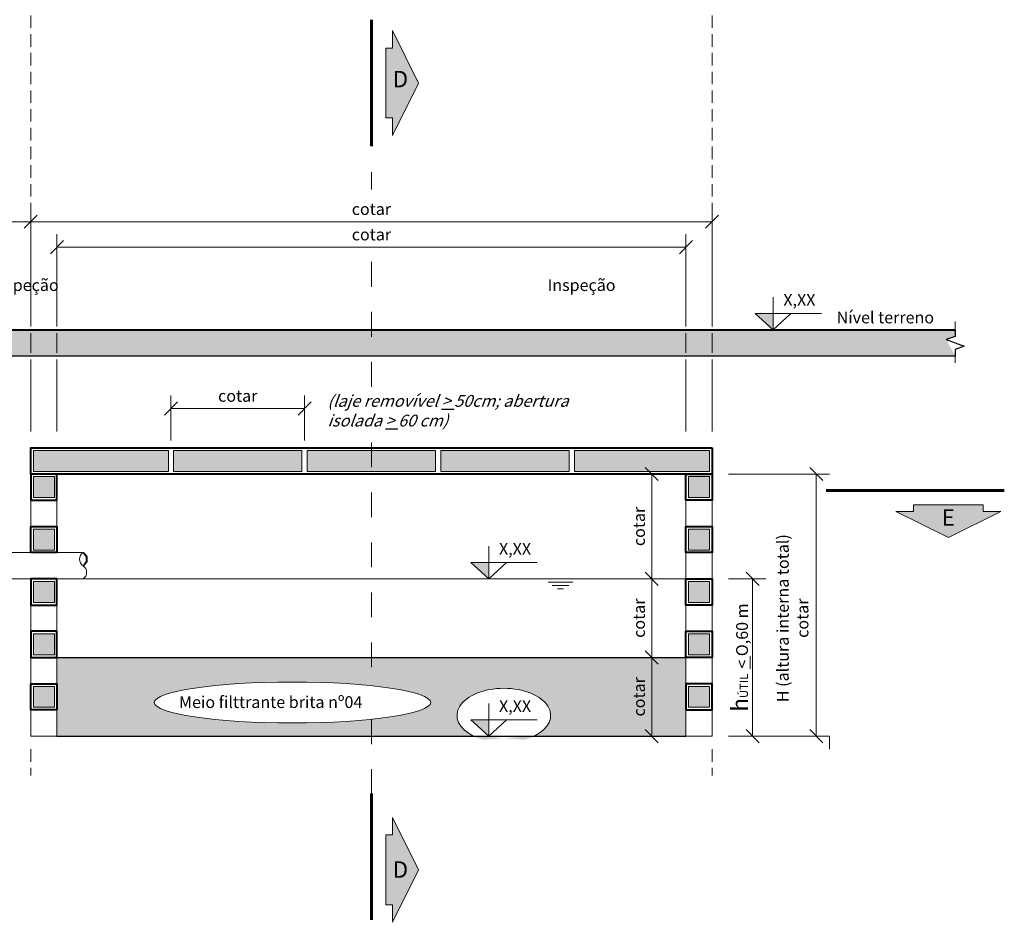
# Model space of a CAD drawing. Units: millimetres. Extents: x 0 to 13298, y -5 to 10494.
# Drawn here: x 4973 to 6476, y 2584 to 3962 of the extents above; entities that cross this region are included whole.
import ezdxf

# ---------------------------------------------------------------- set-up
doc = ezdxf.new("R2010")
doc.units = ezdxf.units.MM
doc.header["$LTSCALE"] = 3
doc.linetypes.add('DASHDOT', pattern=[25.4, 12.7, -6.35, 0, -6.35])
doc.linetypes.add('HIDDEN', pattern=[9.525, 6.35, -3.175])
doc.layers.get('Defpoints').update_dxf_attribs({"color": 8})
for name, color, linetype, lineweight in [('01-ARQ-ENTORNO', 9, 'Continuous', 13), ('01-HID-ENTORNO', 9, 'Continuous', 13), ('02-ARQ-CONTORNO', 4, 'Continuous', 40), ('09- HID-TUBO-CORTE', 9, 'Continuous', 20), ('10-HID-LINHAS-DELIMITADORAS', 3, 'DASHDOT', 13), ('11-HID-LINHAS-AUXILIARES', 8, 'HIDDEN', 5), ('13-SIMBOLOS', 1, 'Continuous', 5), ('14-TEXTOS-GERAL', 2, 'Continuous', 13), ('17-COTAS', 30, 'Continuous', 13)]:
    doc.layers.add(name, color=color, linetype=linetype, lineweight=lineweight)
doc.layers.add('04-LINHAS_AUX-NAO_PLOT', color=7, linetype='Continuous', plot=False)
doc.layers.add('16-TEXTOS-NAO_PLOT', color=7, linetype='Continuous', plot=False)
doc.layers.add('05-HID-CONTORNO-HACH_SOLIDA', color=7, linetype='Continuous', true_color=0xe6e6e6)
doc.layers.add('07-HID-GENERICO-HACH_LINHA', color=7, linetype='Continuous', lineweight=9, true_color=0xb9b9b9)
doc.styles.add('.GERAL_1.8 mm', font='simplex.shx', dxfattribs={"height": 18})
doc.styles.add('.TITULO_2.5 mm', font='simplex.shx', dxfattribs={"height": 25})
doc.dimstyles.new('COTA 1-25', dxfattribs={"dimscale": 0, "dimtxt": 18, "dimasz": 20, "dimexe": 20, "dimexo": 25, "dimgap": 8, "dimtad": 1, "dimlfac": 0.25, "dimrnd": 0.05, "dimtxsty": '.GERAL_1.8 mm', "dimblk": 'OBLIQUE', "dimcen": 4, "dimclrd": 30, "dimclre": 30, "dimclrt": 2, "dimaunit": 1, "dimadec": 0, "dimazin": 0, "dimtfac": 1, "dimtofl": 0, "dimtmove": 2, "dimatfit": 2, "dimldrblk": 'OBLIQUE', "dimfxl": 1, "dimlwd": 5, "dimlwe": 5, "dimarcsym": 0})

# ---------------------------------------------------------------- blocks, each defined once
blk = doc.blocks.new('NIVEL')
at = {"ltscale": 0.5}
h = blk.add_hatch(color=0, dxfattribs=at)
h.dxf.hatch_style = 1
h.paths.add_polyline_path([(0, 24.9), (-27.1, 24.9), (0, 0)])
at = {"color": 0, "linetype": 'ByBlock', "ltscale": 0.5}
for p, q in [((0, 49.7), (0, 24.9)), ((-27.1, 24.9), (0, 0)), ((0, 0), (27.1, 24.9)), ((0, 24.9), (0, 0))]:
    blk.add_line(p, q, dxfattribs=at)
at = {"color": 0, "linetype": 'ByBlock', "lineweight": -2, "ltscale": 0.5}
blk.add_line((73.8, 24.9), (-27.1, 24.9), dxfattribs=at)
blk = doc.blocks.new('_Oblique')
at = {"color": 0, "linetype": 'ByBlock', "lineweight": -2}
blk.add_line((-0.5, -0.5), (0.5, 0.5), dxfattribs=at)
blk = doc.blocks.new('*D73')
at = {"layer": '17-COTAS', "color": 30, "lineweight": 5, "transparency": 16777216}
for p, q in [((4790.2, 3493.5), (4790.2, 3673.5)), ((4990.2, 3493.5), (4990.2, 3673.5)), ((4790.2, 3653.5), (4990.2, 3653.5)), ((4790.2, 3453.5), (4790.2, 3483.5)), ((4990.2, 3453.5), (4990.2, 3483.5)), ((4790.2, 3333.5), (4790.2, 3443.5)), ((4990.2, 3333.5), (4990.2, 3443.5))]:
    blk.add_line(p, q, dxfattribs=at)
at = {"layer": 'Defpoints', "color": 0, "transparency": 16777216}
for p in [(4990.2, 3653.5), (4790.2, 3308.5), (4990.2, 3308.5)]:
    blk.add_point(p, dxfattribs=at)
at = {"layer": '17-COTAS', "color": 30, "lineweight": 5, "transparency": 16777216, "xscale": 20, "yscale": 20, "zscale": 20, "rotation": 180}
blk.add_blockref('_Oblique', (4790.2, 3653.5), dxfattribs=at)
at = {"layer": '17-COTAS', "color": 30, "lineweight": 5, "transparency": 16777216, "xscale": 20, "yscale": 20, "zscale": 20}
blk.add_blockref('_Oblique', (4990.2, 3653.5), dxfattribs=at)
at = {"layer": '17-COTAS', "color": 2, "transparency": 16777216, "insert": (4890.2, 3670.5), "char_height": 18, "attachment_point": 5, "style": '.GERAL_1.8 mm'}
blk.add_mtext('cotar', dxfattribs=at)
blk = doc.blocks.new('*D27')
at = {"layer": '17-COTAS', "color": 30, "lineweight": 5, "transparency": 16777216}
for p, q in [((5965.2, 3108.5), (5918, 3108.5)), ((5938, 2988.5), (5938, 3108.5)), ((5965.2, 2988.5), (5918, 2988.5))]:
    blk.add_line(p, q, dxfattribs=at)
at = {"layer": 'Defpoints', "color": 0, "lineweight": 9, "transparency": 16777216}
for p in [(5938, 3108.5), (5990.2, 3108.5), (5990.2, 2988.5)]:
    blk.add_point(p, dxfattribs=at)
at = {"layer": '17-COTAS', "color": 30, "lineweight": 5, "transparency": 16777216, "xscale": 20, "yscale": 20, "zscale": 20}
for p, rotation in [((5938, 3108.5), 90), ((5938, 2988.5), 270)]:
    blk.add_blockref('_Oblique', p, dxfattribs=dict(at, rotation=rotation))
at = {"layer": '17-COTAS', "color": 2, "transparency": 16777216, "insert": (5921, 3048.5), "char_height": 18, "attachment_point": 5, "rotation": 90, "style": '.GERAL_1.8 mm'}
blk.add_mtext('cotar', dxfattribs=at)
blk = doc.blocks.new('*D28')
at = {"layer": '17-COTAS', "color": 30, "lineweight": 5, "transparency": 16777216}
for p, q in [((5965.2, 2988.5), (5918, 2988.5)), ((5938, 2868.5), (5938, 2988.5)), ((5965.2, 2868.5), (5918, 2868.5))]:
    blk.add_line(p, q, dxfattribs=at)
at = {"layer": 'Defpoints', "color": 0, "lineweight": 9, "transparency": 16777216}
for p in [(5938, 2988.5), (5990.2, 2988.5), (5990.2, 2868.5)]:
    blk.add_point(p, dxfattribs=at)
at = {"layer": '17-COTAS', "color": 30, "lineweight": 5, "transparency": 16777216, "xscale": 20, "yscale": 20, "zscale": 20}
for p, rotation in [((5938, 2988.5), 90), ((5938, 2868.5), 270)]:
    blk.add_blockref('_Oblique', p, dxfattribs=dict(at, rotation=rotation))
at = {"layer": '17-COTAS', "color": 2, "transparency": 16777216, "insert": (5921, 2928.5), "char_height": 18, "attachment_point": 5, "rotation": 90, "style": '.GERAL_1.8 mm'}
blk.add_mtext('cotar', dxfattribs=at)
blk = doc.blocks.new('*D29')
at = {"layer": '17-COTAS', "color": 30, "lineweight": 5, "transparency": 16777216}
for p, q in [((6055.2, 3108.5), (6112.1, 3108.5)), ((6092.1, 2868.5), (6092.1, 3108.5)), ((6055.2, 2868.5), (6112.1, 2868.5))]:
    blk.add_line(p, q, dxfattribs=at)
at = {"layer": 'Defpoints', "color": 0, "lineweight": 9, "transparency": 16777216}
for p in [(6030.2, 3108.5), (6092.1, 3108.5), (6030.2, 2868.5)]:
    blk.add_point(p, dxfattribs=at)
at = {"layer": '17-COTAS', "color": 30, "lineweight": 5, "transparency": 16777216, "xscale": 20, "yscale": 20, "zscale": 20}
for p, rotation in [((6092.1, 3108.5), 90), ((6092.1, 2868.5), 270)]:
    blk.add_blockref('_Oblique', p, dxfattribs=dict(at, rotation=rotation))
at = {"layer": '17-COTAS', "color": 2, "transparency": 16777216, "insert": (6069.8, 2988.5), "char_height": 18, "attachment_point": 5, "rotation": 90, "style": '.GERAL_1.8 mm'}
blk.add_mtext('{\\H1.3889x;h\\H0.504x;\\S^ ÚTIL;\\H1.9841x;\\T0.75; \\H0.71999x;\\L<\\l }O,6{\\T0.75;0 m\\L } ', dxfattribs=at)
blk = doc.blocks.new('*D30')
at = {"layer": '17-COTAS', "color": 30, "lineweight": 5, "transparency": 16777216}
for p, q in [((5965.2, 3268.5), (5918, 3268.5)), ((5938, 3108.5), (5938, 3268.5)), ((5965.2, 3108.5), (5918, 3108.5))]:
    blk.add_line(p, q, dxfattribs=at)
at = {"layer": 'Defpoints', "color": 0, "lineweight": 9, "transparency": 16777216}
for p in [(5938, 3268.5), (5990.2, 3268.5), (5990.2, 3108.5)]:
    blk.add_point(p, dxfattribs=at)
at = {"layer": '17-COTAS', "color": 30, "lineweight": 5, "transparency": 16777216, "xscale": 20, "yscale": 20, "zscale": 20}
for p, rotation in [((5938, 3268.5), 90), ((5938, 3108.5), 270)]:
    blk.add_blockref('_Oblique', p, dxfattribs=dict(at, rotation=rotation))
at = {"layer": '17-COTAS', "color": 2, "transparency": 16777216, "insert": (5921, 3188.5), "char_height": 18, "attachment_point": 5, "rotation": 90, "style": '.GERAL_1.8 mm'}
blk.add_mtext('cotar', dxfattribs=at)
blk = doc.blocks.new('*D31')
at = {"layer": '17-COTAS', "color": 30, "lineweight": 5, "transparency": 16777216}
for p, q in [((6055.2, 3268.5), (6209.2, 3268.5)), ((6189.2, 2868.5), (6189.2, 3268.5)), ((6055.2, 2868.5), (6209.2, 2868.5))]:
    blk.add_line(p, q, dxfattribs=at)
at = {"layer": 'Defpoints', "color": 0, "lineweight": 9, "transparency": 16777216}
for p in [(6030.2, 3268.5), (6189.2, 3268.5), (6030.2, 2868.5)]:
    blk.add_point(p, dxfattribs=at)
at = {"layer": '17-COTAS', "color": 30, "lineweight": 5, "transparency": 16777216, "xscale": 20, "yscale": 20, "zscale": 20}
for p, rotation in [((6189.2, 3268.5), 90), ((6189.2, 2868.5), 270)]:
    blk.add_blockref('_Oblique', p, dxfattribs=dict(at, rotation=rotation))
at = {"layer": '17-COTAS', "color": 2, "transparency": 16777216, "insert": (6155.5, 3048.5), "char_height": 18, "attachment_point": 5, "rotation": 90, "style": '.GERAL_1.8 mm'}
blk.add_mtext('H (altura interna total)\\Pcotar', dxfattribs=at)
blk = doc.blocks.new('*D50')
at = {"layer": '17-COTAS', "color": 30, "lineweight": 5, "transparency": 16777216}
for p, q in [((5204.2, 3319.9), (5204.2, 3388.4)), ((5408.2, 3319.9), (5408.2, 3388.4)), ((5204.2, 3368.4), (5408.2, 3368.4))]:
    blk.add_line(p, q, dxfattribs=at)
at = {"layer": 'Defpoints', "color": 0, "lineweight": 9, "transparency": 16777216}
for p in [(5408.2, 3368.4), (5204.2, 3294.9), (5408.2, 3294.9)]:
    blk.add_point(p, dxfattribs=at)
at = {"layer": '17-COTAS', "color": 30, "lineweight": 5, "transparency": 16777216, "xscale": 20, "yscale": 20, "zscale": 20, "rotation": 180}
blk.add_blockref('_Oblique', (5204.2, 3368.4), dxfattribs=at)
at = {"layer": '17-COTAS', "color": 30, "lineweight": 5, "transparency": 16777216, "xscale": 20, "yscale": 20, "zscale": 20}
blk.add_blockref('_Oblique', (5408.2, 3368.4), dxfattribs=at)
at = {"layer": '17-COTAS', "color": 2, "transparency": 16777216, "insert": (5306.2, 3385.4), "char_height": 18, "attachment_point": 5, "style": '.GERAL_1.8 mm'}
blk.add_mtext('cotar', dxfattribs=at)
blk = doc.blocks.new('*D110')
at = {"layer": '17-COTAS', "color": 30, "lineweight": 5, "transparency": 16777216}
for p, q in [((5030.2, 3493.5), (5030.2, 3634.7)), ((5990.2, 3493.5), (5990.2, 3634.7)), ((5030.2, 3614.7), (5990.2, 3614.7)), ((5030.2, 3453.5), (5030.2, 3483.5)), ((5990.2, 3453.5), (5990.2, 3483.5)), ((5030.2, 3333.5), (5030.2, 3443.5)), ((5990.2, 3333.5), (5990.2, 3443.5))]:
    blk.add_line(p, q, dxfattribs=at)
at = {"layer": 'Defpoints', "color": 0, "transparency": 16777216}
for p in [(5990.2, 3614.7), (5030.2, 3308.5), (5990.2, 3308.5)]:
    blk.add_point(p, dxfattribs=at)
at = {"layer": '17-COTAS', "color": 30, "lineweight": 5, "transparency": 16777216, "xscale": 20, "yscale": 20, "zscale": 20, "rotation": 180}
blk.add_blockref('_Oblique', (5030.2, 3614.7), dxfattribs=at)
at = {"layer": '17-COTAS', "color": 30, "lineweight": 5, "transparency": 16777216, "xscale": 20, "yscale": 20, "zscale": 20}
blk.add_blockref('_Oblique', (5990.2, 3614.7), dxfattribs=at)
at = {"layer": '17-COTAS', "color": 2, "transparency": 16777216, "insert": (5510.2, 3631.7), "char_height": 18, "attachment_point": 5, "style": '.GERAL_1.8 mm'}
blk.add_mtext('cotar', dxfattribs=at)
blk = doc.blocks.new('*D112')
at = {"layer": '17-COTAS', "color": 30, "lineweight": 5, "transparency": 16777216}
for p, q in [((4990.2, 3493.5), (4990.2, 3673.5)), ((6030.2, 3493.5), (6030.2, 3673.5)), ((4990.2, 3653.5), (6030.2, 3653.5)), ((4990.2, 3453.5), (4990.2, 3483.5)), ((6030.2, 3453.5), (6030.2, 3483.5)), ((4990.2, 3333.5), (4990.2, 3443.5)), ((6030.2, 3333.5), (6030.2, 3443.5))]:
    blk.add_line(p, q, dxfattribs=at)
at = {"layer": 'Defpoints', "color": 0, "transparency": 16777216}
for p in [(6030.2, 3653.5), (4990.2, 3308.5), (6030.2, 3308.5)]:
    blk.add_point(p, dxfattribs=at)
at = {"layer": '17-COTAS', "color": 30, "lineweight": 5, "transparency": 16777216, "xscale": 20, "yscale": 20, "zscale": 20, "rotation": 180}
blk.add_blockref('_Oblique', (4990.2, 3653.5), dxfattribs=at)
at = {"layer": '17-COTAS', "color": 30, "lineweight": 5, "transparency": 16777216, "xscale": 20, "yscale": 20, "zscale": 20}
blk.add_blockref('_Oblique', (6030.2, 3653.5), dxfattribs=at)
at = {"layer": '17-COTAS', "color": 2, "transparency": 16777216, "insert": (5510.2, 3670.5), "char_height": 18, "attachment_point": 5, "style": '.GERAL_1.8 mm'}
blk.add_mtext('cotar', dxfattribs=at)

msp = doc.modelspace()

# ---------------------------------------------------------------- hatches: boundary and pattern name
at = {"layer": '05-HID-CONTORNO-HACH_SOLIDA'}
h = msp.add_hatch(color=256, dxfattribs=at)
h.dxf.hatch_style = 1
h.paths.add_polyline_path([(5200.248, 3304.524), (4994.248, 3304.524), (4994.248, 3272.524), (5200.248, 3272.524)])
h.paths.add_polyline_path([(5404.248, 3304.524), (5208.248, 3304.524), (5208.248, 3272.524), (5404.248, 3272.524)])
h.paths.add_polyline_path([(5608.248, 3304.524), (5412.248, 3304.524), (5412.248, 3272.524), (5608.248, 3272.524)])
h.paths.add_polyline_path([(5812.248, 3304.524), (5616.248, 3304.524), (5616.248, 3272.524), (5812.248, 3272.524)])
h.paths.add_polyline_path([(6026.248, 3304.524), (5820.248, 3304.524), (5820.248, 3272.524), (6026.248, 3272.524)])
h = msp.add_hatch(color=256, dxfattribs=at)
h.dxf.hatch_style = 1
h.paths.add_polyline_path([(5026.248, 3264.524), (4994.248, 3264.524), (4994.248, 3232.524), (5026.248, 3232.524)])
h.paths.add_polyline_path([(5026.248, 3184.524), (4994.248, 3184.524), (4994.248, 3152.524), (5026.248, 3152.524)])
h.paths.add_polyline_path([(5026.248, 3104.524), (4994.248, 3104.524), (4994.248, 3072.524), (5026.248, 3072.524)])
h.paths.add_polyline_path([(5026.248, 3024.524), (4994.248, 3024.524), (4994.248, 2992.524), (5026.248, 2992.524)])
h.paths.add_polyline_path([(5026.248, 2944.524), (4994.248, 2944.524), (4994.248, 2912.524), (5026.248, 2912.524)])
h.paths.add_polyline_path([(6026.248, 3264.524), (5994.248, 3264.524), (5994.248, 3232.524), (6026.248, 3232.524)])
h.paths.add_polyline_path([(6026.248, 3184.524), (5994.248, 3184.524), (5994.248, 3152.524), (6026.248, 3152.524)])
h.paths.add_polyline_path([(6026.248, 3104.524), (5994.248, 3104.524), (5994.248, 3072.524), (6026.248, 3072.524)])
h.paths.add_polyline_path([(6026.248, 3024.524), (5994.248, 3024.524), (5994.248, 2992.524), (6026.248, 2992.524)])
h.paths.add_polyline_path([(6026.248, 2944.524), (5994.248, 2944.524), (5994.248, 2912.524), (6026.248, 2912.524)])
at = {"layer": '07-HID-GENERICO-HACH_LINHA'}
h = msp.add_hatch(dxfattribs=at)
h.set_pattern_fill('EARTH', color=256, scale=6, angle=45)
h.set_pattern_definition([(45, (-145.368, -1593.686), (4e-15, 53.88154), [38.1, -38.1]), (45, (-155.47, -1583.583), (4e-15, 53.88154), [38.1, -38.1]), (45, (-165.573, -1573.48), (4e-15, 53.88154), [38.1, -38.1]), (135, (-165.573, -1566.745), (-53.88154, 4e-15), [38.1, -38.1]), (135, (-155.47, -1556.642), (-53.88154, 4e-15), [38.1, -38.1]), (135, (-145.368, -1546.54), (-53.88154, 4e-15), [38.1, -38.1])])
h.paths.add_polyline_path([(2770.248, 3488.524), (2350.239, 3488.524), (2350.239, 3478.524), (2336.501, 3473.524), (2363.976, 3463.524), (2350.239, 3458.524), (2350.239, 3448.524), (2770.248, 3448.524)])
h.paths.add_polyline_path([(3490.248, 3488.524), (3090.248, 3488.524), (3090.248, 3468.524), (3090.248, 3468.524), (3090.248, 3448.524), (3490.248, 3448.524)])
h.paths.add_polyline_path([(4300.248, 3468.524), (4300.248, 3488.524), (3810.248, 3488.524), (3810.248, 3448.524), (4300.248, 3448.524)])
h.paths.add_polyline_path([(6401.416, 3488.524), (4700.248, 3488.524), (4700.248, 3448.524), (6401.416, 3448.524), (6387.679, 3473.524), (6401.416, 3478.524)])
h = msp.add_hatch(dxfattribs=at)
h.set_pattern_fill('GRAVEL', color=256)
h.set_pattern_definition([(228.012788, (-127.0799, -1528.2858), (-203.2, -228.6), [3.417214, -338.30484]), (184.969741, (-129.3659, -1530.8258), (304.79999988, 25.40000145), [5.86405, -580.54049]), (132.510447, (-135.2079, -1531.3338), (254.0000001, -279.3999999), [4.134815, -409.34723]), (267.273689, (-145.1139, -1537.6838), (25.40000005, 508), [5.340045, -528.664374]), (292.833654, (-145.3679, -1543.0178), (-127.00000001, 304.8), [5.23634, -518.39808]), (357.273689, (-143.3359, -1547.8438), (-508, 25.40000005), [5.340045, -528.664374]), (37.69424, (-138.0019, -1548.0978), (-330.19999999, -254.00000002), [7.06194, -699.13115]), (72.255328, (-132.4139, -1543.7798), (177.80000005, 558.79999998), [6.667195, -660.052566]), (121.429566, (-130.3819, -1537.4298), (-203.20000003, 330.19999998), [5.35813, -530.45546]), (175.236358, (-133.1759, -1532.8578), (279.4, -25.40000004), [6.11713, -299.73937]), (222.397438, (-139.2719, -1532.3498), (-304.79999999, -279.40000001), [7.91078, -783.167725]), (138.814075, (-119.968, -1537.9378), (-177.8, 152.4), [2.700045, -267.30566]), (171.469234, (-121.9999, -1536.1598), (330.2, -50.79999994), [5.13682, -508.54639]), (225, (-127.08, -1535.398), (-4e-15, -25.4), [3.59209, -32.32893]), (203.19859, (-128.858, -1532.3498), (127, 50.8), [1.93441, -191.50622]), (291.80141, (-130.636, -1533.112), (-25.4, 76.2), [2.73566, -134.04753]), (30.963757, (-129.62, -1535.652), (76.2, 50.8), [4.4432, -143.66298]), (161.56505, (-125.81, -1533.366), (50.8, -25.4), [3.21287, -77.10898]), (16.38954, (-145.3679, -1533.1118), (254, 76.2), [4.50088, -445.58827]), (70.346176, (-141.0499, -1531.8418), (-101.6, -279.4), [3.77599, -373.82216]), (293.19859, (-125.81, -1528.2858), (-50.8, 127), [3.8688, -189.57184]), (343.61046, (-124.2859, -1531.8418), (-254, 76.19999998), [4.50088, -445.58827]), (339.443955, (-145.368, -1548.8598), (-127, 50.8), [4.34035, -212.67734]), (294.77514, (-141.3039, -1550.3838), (-127.00000015, 279.39999993), [3.63672, -360.03593]), (66.80141, (-125.556, -1553.6858), (50.8, 127), [3.8688, -189.57184]), (17.354025, (-124.0319, -1550.1298), (-330.2, -101.60000002), [4.25783, -421.52376]), (69.443955, (-138.002, -1553.6858), (-50.8, -127), [2.17018, -214.84752]), (101.30993, (-127.08, -1553.686), (-25.4, 101.6), [1.29515, -128.21995]), (165.96376, (-127.334, -1552.416), (76.2, -25.4), [5.23634, -99.49055]), (186.009006, (-132.4139, -1551.1458), (254, 25.40000001), [4.85267, -480.41365]), (303.69007, (-129.62, -1537.938), (-25.4, 50.8), [3.66324, -87.91776]), (353.157227, (-127.5879, -1540.9858), (431.8, -50.79999998), [6.39557, -633.16009]), (60.945396, (-121.238, -1541.7478), (-101.6, -177.8), [2.61508, -258.89392]), (90, (-119.968, -1539.462), (-25.4, 25.4), [1.524, -23.876]), (120.256437, (-132.9219, -1550.3838), (101.6, -177.8), [3.52867, -349.33941]), (48.012787, (-134.6999, -1547.3358), (203.2, 228.6), [6.83443, -334.88762]), (0, (-130.128, -1542.256), (25.4, 25.4), [6.604, -18.796]), (325.304846, (-123.5239, -1542.2558), (254.0000001, -177.79999986), [4.016096, -397.59317]), (254.054604, (-120.222, -1544.5418), (-25.4, -101.6), [3.69829, -181.2165]), (207.645975, (-121.2379, -1548.0978), (-482.60000002, -253.99999997), [6.02145, -596.124644]), (175.426079, (-126.5719, -1550.8918), (-330.2, 25.4), [6.370295, -630.658465])])
edge = h.paths.add_edge_path()
edge.add_line((5990.248, 2988.524), (5030.248, 2988.524))
edge.add_line((5030.248, 2988.524), (5030.248, 2948.524))
edge.add_line((5030.248, 2948.524), (5030.248, 2908.524))
edge.add_line((5030.248, 2908.524), (5030.248, 2868.524))
edge.add_line((5030.248, 2868.524), (5666.233, 2868.524))
edge.add_ellipse((5712.315, 2900.172), major_axis=(-71.52, 0), ratio=0.57862649, start_angle=130.115299, end_angle=409.884701, ccw=False)
edge.add_line((5758.398, 2868.524), (5990.248, 2868.524))
edge.add_line((5990.248, 2868.524), (5990.248, 2908.524))
edge.add_line((5990.248, 2908.524), (5990.248, 2948.524))
edge.add_line((5990.248, 2948.524), (5990.248, 2988.524))
edge = h.paths.add_edge_path(flags=16)
edge.add_ellipse((5389.729, 2919.842), major_axis=(-210.997, 0), ratio=0.14793326, start_angle=0, end_angle=360)
h.paths.add_polyline_path([(5934.489, 2890.595), (5934.489, 2966.452), (5907.489, 2966.452), (5907.489, 2890.595)], flags=24)
h.paths.add_polyline_path([(5210.446, 2907.232), (5567.017, 2907.232), (5576.647, 2933.69), (5220.076, 2933.69)], flags=8)
at = {"layer": '13-SIMBOLOS', "transparency": 33554534}
h = msp.add_hatch(color=256, dxfattribs=at)
h.dxf.hatch_style = 1
h.paths.add_polyline_path([(5582.278, 3865.114), (5542.278, 3945.114), (5542.278, 3918.448), (5532.278, 3918.448), (5532.278, 3811.781), (5542.278, 3811.781), (5542.278, 3785.114)])
h.paths.add_polyline_path([(5539.958, 3849.103), (5569.124, 3849.103), (5569.124, 3886.603), (5539.958, 3886.603)], flags=24)
h = msp.add_hatch(color=256, dxfattribs=at)
h.dxf.hatch_style = 1
h.paths.add_polyline_path([(6470.813, 3211.445), (6444.146, 3211.445), (6444.146, 3221.445), (6337.48, 3221.445), (6337.48, 3211.445), (6310.813, 3211.445), (6390.813, 3171.445)])
h.paths.add_polyline_path([(6376.825, 3180.105), (6404.801, 3180.105), (6404.801, 3217.605), (6376.825, 3217.605)], flags=24)
h = msp.add_hatch(color=256, dxfattribs=at)
h.dxf.hatch_style = 1
h.paths.add_polyline_path([(5542.278, 2744.454), (5542.278, 2717.788), (5532.278, 2717.788), (5532.278, 2611.121), (5542.278, 2611.121), (5542.278, 2584.454), (5582.278, 2664.454)])
h.paths.add_polyline_path([(5539.958, 2642.966), (5569.124, 2642.966), (5569.124, 2680.466), (5539.958, 2680.466)], flags=24)

# ---------------------------------------------------------------- linework, layer by layer
at = {"lineweight": 9}
msp.add_line((6209.23, 2868.524), (6209.23, 2848.524), dxfattribs=at)
at = {"layer": '01-ARQ-ENTORNO'}
for p, q in [((5990.248, 3108.524), (5030.248, 3108.524)), ((5776.527, 3108.524), (5821.152, 3108.524)), ((5779.835, 3103.524), (5817.843, 3103.524)), ((5786.179, 3098.524), (5811.5, 3098.524)), ((5794.4, 3093.524), (5803.279, 3093.524))]:
    msp.add_line(p, q, dxfattribs=at)
at = {"layer": '01-HID-ENTORNO'}
for p, q in [((5200.248, 3304.524), (4994.248, 3304.524)), ((4994.248, 3304.524), (4994.248, 3272.524)), ((5200.248, 3272.524), (5200.248, 3304.524)), ((5404.248, 3304.524), (5208.248, 3304.524)), ((5208.248, 3304.524), (5208.248, 3272.524)), ((5404.248, 3272.524), (5404.248, 3304.524)), ((5608.248, 3304.524), (5412.248, 3304.524)), ((5412.248, 3304.524), (5412.248, 3272.524)), ((5608.248, 3272.524), (5608.248, 3304.524)), ((5812.248, 3304.524), (5616.248, 3304.524)), ((5616.248, 3304.524), (5616.248, 3272.524)), ((5812.248, 3272.524), (5812.248, 3304.524)), ((6026.248, 3304.524), (5820.248, 3304.524)), ((5820.248, 3304.524), (5820.248, 3272.524)), ((6026.248, 3272.524), (6026.248, 3304.524)), ((4994.248, 3272.524), (5200.248, 3272.524)), ((5026.248, 3264.524), (4994.248, 3264.524)), ((4994.248, 3264.524), (4994.248, 3232.524)), ((5026.248, 3232.524), (5026.248, 3264.524)), ((5208.248, 3272.524), (5404.248, 3272.524)), ((5412.248, 3272.524), (5608.248, 3272.524)), ((5616.248, 3272.524), (5812.248, 3272.524)), ((5820.248, 3272.524), (6026.248, 3272.524)), ((6026.248, 3264.524), (5994.248, 3264.524)), ((5994.248, 3264.524), (5994.248, 3232.524)), ((6026.248, 3232.524), (6026.248, 3264.524)), ((4994.248, 3232.524), (5026.248, 3232.524)), ((5994.248, 3232.524), (6026.248, 3232.524)), ((4990.248, 3228.524), (4990.248, 3188.524)), ((5030.248, 3228.524), (5030.248, 3188.524)), ((5990.248, 3228.524), (5990.248, 3188.524)), ((6030.248, 3228.524), (6030.248, 3188.524)), ((5026.248, 3184.524), (4994.248, 3184.524)), ((4994.248, 3184.524), (4994.248, 3152.524)), ((5026.248, 3152.524), (5026.248, 3184.524)), ((6026.248, 3184.524), (5994.248, 3184.524)), ((5994.248, 3184.524), (5994.248, 3152.524)), ((6026.248, 3152.524), (6026.248, 3184.524)), ((4994.248, 3152.524), (5026.248, 3152.524)), ((5990.248, 3148.524), (5990.248, 3108.524)), ((5994.248, 3152.524), (6026.248, 3152.524)), ((6030.248, 3148.524), (6030.248, 3108.524)), ((5026.248, 3104.524), (4994.248, 3104.524)), ((4994.248, 3104.524), (4994.248, 3072.524)), ((5026.248, 3072.524), (5026.248, 3104.524)), ((6026.248, 3104.524), (5994.248, 3104.524)), ((5994.248, 3104.524), (5994.248, 3072.524)), ((6026.248, 3072.524), (6026.248, 3104.524)), ((4990.248, 3068.524), (4990.248, 3028.524)), ((4994.248, 3072.524), (5026.248, 3072.524)), ((5030.248, 3068.524), (5030.248, 3028.524)), ((5990.248, 3068.524), (5990.248, 3028.524)), ((5994.248, 3072.524), (6026.248, 3072.524)), ((6030.248, 3068.524), (6030.248, 3028.524)), ((5026.248, 3024.524), (4994.248, 3024.524)), ((4994.248, 3024.524), (4994.248, 2992.524)), ((5026.248, 2992.524), (5026.248, 3024.524)), ((6026.248, 3024.524), (5994.248, 3024.524)), ((5994.248, 3024.524), (5994.248, 2992.524)), ((6026.248, 2992.524), (6026.248, 3024.524)), ((4994.248, 2992.524), (5026.248, 2992.524)), ((5994.248, 2992.524), (6026.248, 2992.524)), ((4990.248, 2988.524), (4990.248, 2948.524)), ((5030.248, 2988.524), (5030.248, 2948.524)), ((5990.248, 2988.524), (5990.248, 2948.524)), ((6030.248, 2988.524), (6030.248, 2948.524)), ((5026.248, 2944.524), (4994.248, 2944.524)), ((4994.248, 2944.524), (4994.248, 2912.524)), ((5026.248, 2912.524), (5026.248, 2944.524)), ((6026.248, 2944.524), (5994.248, 2944.524)), ((5994.248, 2944.524), (5994.248, 2912.524)), ((6026.248, 2912.524), (6026.248, 2944.524)), ((4990.248, 2908.524), (4990.248, 2868.524)), ((4994.248, 2912.524), (5026.248, 2912.524)), ((5030.248, 2908.524), (5030.248, 2868.524)), ((5990.248, 2908.524), (5990.248, 2868.524)), ((5994.248, 2912.524), (6026.248, 2912.524)), ((6030.248, 2908.524), (6030.248, 2868.524)), ((4990.248, 2868.524), (5030.248, 2868.524)), ((5990.248, 2868.524), (6030.248, 2868.524))]:
    msp.add_line(p, q, dxfattribs=at)
at = {"layer": '02-ARQ-CONTORNO'}
for p, q in [((2350.239, 3488.524), (6401.416, 3488.524)), ((5204.248, 3308.524), (5408.248, 3308.524)), ((5408.248, 3308.524), (5612.248, 3308.524)), ((5612.248, 3308.524), (5816.248, 3308.524)), ((5816.248, 3308.524), (6030.248, 3308.524)), ((6030.248, 3308.524), (6030.248, 3268.524)), ((5408.248, 3268.524), (5204.248, 3268.524)), ((5612.248, 3268.524), (5408.248, 3268.524)), ((5816.248, 3268.524), (5612.248, 3268.524)), ((6030.248, 3268.524), (5816.248, 3268.524))]:
    msp.add_line(p, q, dxfattribs=at)
msp.add_lwpolyline([(5204.248, 3268.524), (4990.248, 3268.524), (4990.248, 3308.524), (5204.248, 3308.524)], dxfattribs=at)
for points in [[(5030.248, 3268.524), (4990.248, 3268.524), (4990.248, 3228.524), (5030.248, 3228.524)], [(5990.248, 3268.524), (6030.248, 3268.524), (6030.248, 3228.524), (5990.248, 3228.524)], [(4990.248, 3188.524), (5030.248, 3188.524), (5030.248, 3148.524), (4990.248, 3148.524)], [(5990.248, 3188.524), (6030.248, 3188.524), (6030.248, 3148.524), (5990.248, 3148.524)], [(5030.248, 3108.524), (4990.248, 3108.524), (4990.248, 3068.524), (5030.248, 3068.524)], [(5990.248, 3108.524), (6030.248, 3108.524), (6030.248, 3068.524), (5990.248, 3068.524)], [(5030.248, 3028.524), (4990.248, 3028.524), (4990.248, 2988.524), (5030.248, 2988.524)], [(5990.248, 3028.524), (6030.248, 3028.524), (6030.248, 2988.524), (5990.248, 2988.524)], [(5030.248, 2908.524), (4990.248, 2908.524), (4990.248, 2948.524), (5030.248, 2948.524)], [(5990.248, 2908.524), (6030.248, 2908.524), (6030.248, 2948.524), (5990.248, 2948.524)]]:
    msp.add_lwpolyline(points, close=True, dxfattribs=at)
at = {"layer": '02-ARQ-CONTORNO', "color": 8}
msp.add_lwpolyline([(5070.248, 3148.524, -0.52830193), (5070.248, 3128.524)], format="xyb", dxfattribs=at)
at = {"layer": '04-LINHAS_AUX-NAO_PLOT'}
for p, q in [((5030.248, 2988.524), (5990.248, 2988.524)), ((5030.248, 2868.524), (5990.248, 2868.524))]:
    msp.add_line(p, q, dxfattribs=at)
msp.add_lwpolyline([(4700.248, 3488.524), (6401.416, 3488.524), (6401.416, 3478.524), (6387.679, 3473.524), (6415.154, 3463.524), (6401.416, 3458.524), (6401.416, 3448.524), (4700.248, 3448.524)], close=True, dxfattribs=at)
at = {"layer": '07-HID-GENERICO-HACH_LINHA'}
msp.add_ellipse((5389.729, 2919.842), major_axis=(-210.997, 0), ratio=0.14793326, dxfattribs=at)
msp.add_ellipse((5712.315, 2900.172), major_axis=(-71.52, 0), ratio=0.57862649, start_param=2.27094038, end_param=7.15383758, dxfattribs=at)
at = {"layer": '09- HID-TUBO-CORTE'}
for p, q in [((4750.248, 3148.524), (5070.248, 3148.524)), ((4722.021, 3108.524), (5070.248, 3108.524))]:
    msp.add_line(p, q, dxfattribs=at)
msp.add_lwpolyline([(5070.248, 3108.524, 0.52830193), (5070.248, 3128.524, -0.55581545), (5070.248, 3148.524)], format="xyb", dxfattribs=at)
at = {"layer": '10-HID-LINHAS-DELIMITADORAS'}
msp.add_line((5510.248, 3728.882), (5510.248, 3723.882), dxfattribs=at)
at = {"layer": '10-HID-LINHAS-DELIMITADORAS', "lineweight": 9}
for p, q in [((5510.248, 3728.882), (5510.248, 3702.446)), ((5510.248, 3592.337), (5510.248, 3397.855)), ((5510.248, 3316.843), (5510.248, 2945.462)), ((5510.248, 2894.221), (5510.248, 2781.18))]:
    msp.add_line(p, q, dxfattribs=at)
at = {"layer": '11-HID-LINHAS-AUXILIARES', "lineweight": 9}
for p, q in [((4990.248, 4168.192), (4990.248, 3673.537)), ((6030.248, 4168.192), (6030.248, 3673.537)), ((4990.248, 2848.524), (4990.248, 2808.524)), ((6030.248, 2848.524), (6030.248, 2808.524))]:
    msp.add_line(p, q, dxfattribs=at)
at = {"layer": '13-SIMBOLOS', "lineweight": 60, "ltscale": 10}
for p, q in [((5510.248, 3961.62), (5510.248, 3768.608)), ((6476.206, 3243.475), (6204.476, 3243.475)), ((5510.248, 2588.169), (5510.248, 2781.18))]:
    msp.add_line(p, q, dxfattribs=at)
at = {"layer": '13-SIMBOLOS', "linetype": 'ByBlock'}
for points in [[(5532.278, 3811.781), (5532.278, 3918.448), (5542.278, 3918.448), (5542.278, 3945.114), (5582.278, 3865.114), (5542.278, 3785.114), (5542.278, 3811.781), (5532.278, 3811.781)], [(6444.146, 3221.445), (6337.48, 3221.445), (6337.48, 3211.445), (6310.813, 3211.445), (6390.813, 3171.445), (6470.813, 3211.445), (6444.146, 3211.445), (6444.146, 3221.445)], [(5532.278, 2717.788), (5532.278, 2611.121), (5542.278, 2611.121), (5542.278, 2584.454), (5582.278, 2664.454), (5542.278, 2744.454), (5542.278, 2717.788), (5532.278, 2717.788)]]:
    msp.add_lwpolyline(points, dxfattribs=at)
at = {"layer": '13-SIMBOLOS', "linetype": 'Continuous'}
msp.add_lwpolyline([(6401.416, 3501.228), (6401.416, 3478.524), (6387.679, 3473.524), (6415.154, 3463.524), (6401.416, 3458.524), (6401.416, 3438.102)], dxfattribs=at)

# ---------------------------------------------------------------- block references
at = {"layer": '13-SIMBOLOS', "linetype": 'ByBlock'}
for p in [(6123.209, 3488.524), (5689.213, 3108.524), (5689.213, 2868.524)]:
    msp.add_blockref('NIVEL', p, dxfattribs=at)

# ---------------------------------------------------------------- texts
at = {"layer": '14-TEXTOS-GERAL', "style": '.GERAL_1.8 mm'}
for s, p in [('X,XX', (6138.938, 3525.296)), ('Nível terreno', (6220.242, 3498.393)), ('X,XX', (5704.942, 3145.296)), ('X,XX', (5704.942, 2905.296))]:
    msp.add_text(s, height=18, dxfattribs=at).set_placement(p)
at = {"layer": '14-TEXTOS-GERAL', "char_height": 25, "attachment_point": 5, "style": '.TITULO_2.5 mm'}
for s, insert in [('D', (5554.541, 3867.853)), ('E', (6390.813, 3198.855)), ('D', (5554.541, 2661.716))]:
    msp.add_mtext(s, dxfattribs=dict(at, insert=insert))
at = {"layer": '14-TEXTOS-GERAL', "linetype": 'ByBlock', "char_height": 18, "attachment_point": 1, "style": '.GERAL_1.8 mm'}
for s, width, insert in [('\\pi78.17539;Inspeção ', 268.6365, (3521.952, 3565.788)), ('\\pi78.17539;Inspeção ', 268.6365, (4371.952, 3565.788)), ('Meio filttrante brita nº04', 361.36097, (5216.485, 2929.461))]:
    msp.add_mtext_dynamic_manual_height_columns(s, width=width, gutter_width=100, heights=[0], dxfattribs=dict(at, insert=insert))
at = {"layer": '16-TEXTOS-NAO_PLOT', "insert": (5443.048, 3389.028), "char_height": 18, "width": 371.14632, "attachment_point": 1, "style": '.GERAL_1.8 mm'}
msp.add_mtext('{\\Q20;(laj\\T0.75;e \\T1;remov\\T0.75;í\\T1;ve\\T0.75;l \\L>\\l \\T1;50cm; abert\\T0.75;ura \\T1;isolad\\T0.75;a \\L>\\l \\T1;6\\T0.75;0 \\T1;cm)}', dxfattribs=at)

# ---------------------------------------------------------------- dimensions: what is measured, and where the dimension line sits
at = {"layer": '17-COTAS'}
for base, p1, p2, picture, middle in [((4990.248, 3653.537), (4790.248, 3308.524), (4990.248, 3308.524), '*D73', (4890.248, 3670.537)), ((5408.248, 3368.356), (5204.248, 3294.882), (5408.248, 3294.882), '*D50', (5306.248, 3385.356))]:
    dim = msp.add_linear_dim(base=base, p1=p1, p2=p2, text='cotar', dimstyle='COTA 1-25', override={"dimscale": 1, "dimtad": 3}, dxfattribs=at)
    dim.commit()
    dim.dimension.update_dxf_attribs({"geometry": picture, "text_midpoint": middle, "dimtype": 160})
for base, p1, p2, picture, middle in [((6030.248, 3653.537), (4990.248, 3308.524), (6030.248, 3308.524), '*D112', (5510.248, 3670.537)), ((5990.248, 3614.667), (5030.248, 3308.524), (5990.248, 3308.524), '*D110', (5510.248, 3631.667))]:
    dim = msp.add_linear_dim(base=base, p1=p1, p2=p2, text='cotar', dimstyle='COTA 1-25', override={"dimscale": 1}, dxfattribs=at)
    dim.commit()
    dim.dimension.update_dxf_attribs({"geometry": picture, "text_midpoint": middle})
for base, p1, p2, text, picture, middle in [((5937.989, 3268.524), (5990.248, 3108.524), (5990.248, 3268.524), 'cotar', '*D30', (5920.989, 3188.524)), ((5937.989, 3108.524), (5990.248, 2988.524), (5990.248, 3108.524), 'cotar', '*D27', (5920.989, 3048.524)), ((6092.099, 3108.524), (6030.248, 2868.524), (6030.248, 3108.524), '{\\H1.3889x;h\\H0.504x;\\S^ ÚTIL;\\H1.9841x;\\T0.75; \\H0.71999x;\\L<\\l }O,6{\\T0.75;0 m\\L } ', '*D29', (6069.799, 2988.524)), ((5937.989, 2988.524), (5990.248, 2868.524), (5990.248, 2988.524), 'cotar', '*D28', (5920.989, 2928.524))]:
    dim = msp.add_linear_dim(base=base, p1=p1, p2=p2, angle=90, text=text, dimstyle='COTA 1-25', override={"dimscale": 1}, dxfattribs=at)
    dim.commit()
    dim.dimension.update_dxf_attribs({"geometry": picture, "text_midpoint": middle})
dim = msp.add_linear_dim(base=(6189.23, 3268.524), p1=(6030.248, 2868.524), p2=(6030.248, 3268.524), angle=90, text='H (altura interna total)\\Pcotar', dimstyle='COTA 1-25', override={"dimscale": 1, "dimtmove": 0}, dxfattribs=at)
dim.commit()
dim.dimension.update_dxf_attribs({"geometry": '*D31', "text_midpoint": (6189.23, 3048.524), "dimtype": 160})

doc.saveas('drawing.dxf')
